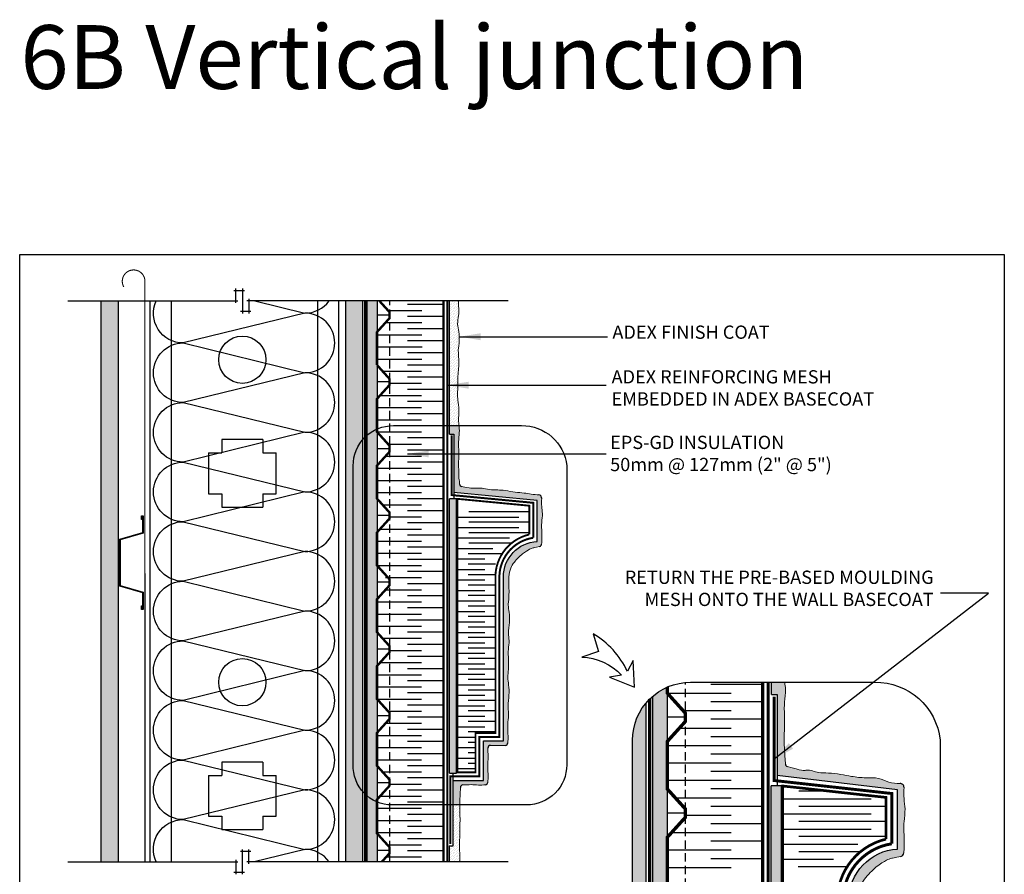
# Model space of a CAD drawing. Units: millimetres. Extents: x -15107 to 17487, y 665 to 33315.
# Drawn here: x 12496 to 13237, y 2283 to 2927 of the extents above; entities that cross this region are included whole.
import ezdxf

# ---------------------------------------------------------------- set-up
doc = ezdxf.new("R2010")
doc.units = ezdxf.units.MM
doc.header["$LTSCALE"] = 50
for name, pattern in [('ACAD_ISO03W100', [30, 12, -18]), ('ACAD_ISO10W100', [18, 12, -3, 0, -3]), ('ACAD_ISO12W100', [21, 12, -3, 0, -3, 0, -3]), ('HIDDEN', [9.525, 6.35, -3.175])]:
    doc.linetypes.add(name, pattern=pattern)
for name, color, linetype in [('Blanc .25', 7, 'Continuous'), ('Gris .08', 8, 'Continuous'), ('Rouge .15', 1, 'Continuous')]:
    doc.layers.add(name, color=color, linetype=linetype)
doc.styles.add('Stylus', font='stylu.ttf')
doc.dimstyles.new('LEADER 1_4', dxfattribs={"dimscale": 4, "dimtxt": 2, "dimasz": 4, "dimexe": 1.25, "dimexo": 0.625, "dimtad": 1, "dimtxsty": 'Stylus', "dimcen": 2.5, "dimclrd": 1, "dimclre": 1, "dimclrt": 7, "dimadec": 0, "dimazin": 0, "dimtfac": 1, "dimtmove": 0, "dimatfit": 3, "dimfxl": 0, "dimarcsym": 0})
pattern_1 = [(82.5, (5490.956, 129.9772), (-1.78690674, 1.67376745), [0, -1.9304, 0, -2.159, 0, -2.06375]), (52.5, (5490.956, 129.9772), (-0.9450546, 4.1236643), [0, -1.0414, 0, -1.7399, 0, -0.66675]), (12.5, (5489.8515, 128.8726), (2.7914991, 2.80166156), [0, -0.635, 0, -2.286, 0, -2.9845]), (2.5, (5489.8515, 128.8726), (1.9114055, 3.4877539), [0, -0.3175, 0, -1.4986, 0, -1.7145])]
pattern_2 = [(45, (949.3422, 0), (-0.4490128, 1.34703842), [0, -1.27])]
pattern_3 = [(82.5, (949.3422, 0), (-1.60821607, 1.5063907), [0, -1.73736, 0, -1.9431, 0, -1.857375]), (52.5, (949.3422, 0), (-0.8505492, 3.7112978), [0, -0.93726, 0, -1.56591, 0, -0.600075]), (12.5, (948.348, -0.9941), (2.51234922, 2.5214954), [0, -0.5715, 0, -2.0574, 0, -2.68605]), (2.5, (948.348, -0.994), (1.720265, 3.1389785), [0, -0.28575, 0, -1.34874, 0, -1.54305])]
pattern_4 = [(45, (949.3422, 0), (-0.39288621, 1.17865862), [0, -1.11125])]

# ---------------------------------------------------------------- blocks, each defined once
blk = doc.blocks.new('Dw_22')
at = {"layer": 'Rouge .15', "linetype": 'ByBlock'}
blk.add_lwpolyline([(1.5, 2.75), (1.5, 0), (0, 0), (0, 12.95), (21.16, 18), (21.16, 20.67), (21.16, 49.83), (21.16, 52.5), (0, 57.55), (0, 70.5), (1.5, 70.5), (1.5, 67.75), (1, 67.75), (1, 70), (0.5, 70), (0.5, 57.95), (21.66, 52.91), (21.66, 49.67), (21.66, 20.83), (21.66, 17.59), (0.5, 12.55), (0.5, 0.5), (1, 0.5), (1, 2.75)], close=True, dxfattribs=at)

msp = doc.modelspace()

# ---------------------------------------------------------------- hatches: boundary and pattern name
at = {"layer": 'Gris .08'}
h = msp.add_hatch(dxfattribs=at)
h.set_pattern_fill('AR-SAND', color=256, scale=0.2, style=0)
h.set_pattern_definition([(37.5, (949.342, 0), (-0.320006, 9.788265), [0, -7.7216, 0, -8.636, 0, -8.255]), (7.5, (949.342, 0), (8.990466, 14.336502), [0, -4.1656, 0, -6.9596, 0, -2.667]), (327.5, (943.094, 0), (15.8198474, 0.0287437), [0, -2.54, 0, -9.144, 0, -11.938]), (317.5, (943.094, 0), (15.271129, 4.458586), [0, -1.27, 0, -5.9944, 0, -6.858])])
h.paths.add_polyline_path([(12570.17, 2714.96), (12557.17, 2714.96), (12557.17, 2292.56), (12570.17, 2292.56)])
at = {"layer": 'Rouge .15'}
h = msp.add_hatch(dxfattribs=at)
h.set_pattern_fill('DOTS', color=256, scale=1.4, angle=315, style=0)
h.set_pattern_definition([(315, (5490.956, 129.9772), (2.3573172, 0.7857724), [0, -2.2225])])
h.paths.add_polyline_path([(12754.1, 2714.96), (12741.4, 2714.96), (12741.4, 2292.56), (12754.1, 2292.56)])
h = msp.add_hatch(dxfattribs=at)
h.set_pattern_fill('AR-SAND', color=256, scale=0.05, angle=45, style=0)
h.set_pattern_definition(pattern_1)
h.paths.add_polyline_path([(12764.85, 2714.96), (12757.47, 2714.96), (12757.47, 2482.35), (12764.85, 2482.35), (12764.85, 2499.56), (12764.85, 2510.41)])
h = msp.add_hatch(dxfattribs=at)
h.set_pattern_fill('DOTS', color=256, scale=0.8, angle=45, style=0)
h.set_pattern_definition(pattern_2)
edge = h.paths.add_edge_path()
edge.add_spline(control_points=[(12825.66, 2647.84), (12825.7, 2648.5), (12825.8, 2651.54), (12825.49, 2658.42), (12826.86, 2667.78), (12825.97, 2675.11), (12826.04, 2678.52), (12826.05, 2678.85)], knot_values=[88.35988, 88.35988, 88.35988, 88.35988, 90.33494, 97.500966, 109.192819, 118.478956, 119.476735, 119.476735, 119.476735, 119.476735], degree=3, periodic=0)
edge.add_spline(control_points=[(12826.05, 2678.85), (12826.23, 2680.1), (12826.9, 2684.42), (12826.77, 2690.71), (12825.03, 2697.75), (12826.48, 2703.63), (12826.32, 2709.47), (12826.18, 2713.15), (12826.22, 2714.96)], knot_values=[123.827693, 123.827693, 123.827693, 123.827693, 127.605003, 136.877593, 142.558286, 149.015204, 154.614382, 160.05815, 160.05815, 160.05815, 160.05815], degree=3, periodic=0)
edge.add_line((12826.22, 2714.96), (12819.49, 2714.96))
edge.add_line((12819.49, 2714.96), (12819.49, 2621.11))
edge.add_line((12819.49, 2621.11), (12826.46, 2621.11))
edge.add_spline(control_points=[(12826.46, 2621.11), (12826.4, 2621.63), (12826.04, 2624.89), (12826.58, 2630.74), (12826.23, 2637.99), (12825.16, 2643.56), (12825.42, 2646.62), (12825.66, 2647.84)], knot_values=[172.646376, 172.646376, 172.646376, 172.646376, 174.242941, 182.520581, 190.288454, 195.862376, 199.537726, 199.537726, 199.537726, 199.537726], degree=3, periodic=0)
h = msp.add_hatch(dxfattribs=at)
h.set_pattern_fill('DOTS', color=256, scale=0.8, angle=45, style=0)
h.set_pattern_definition(pattern_2)
edge = h.paths.add_edge_path()
edge.add_spline(control_points=[(12886.73, 2569.01), (12884.76, 2568.93), (12881.03, 2569.34), (12875.12, 2570.46), (12868.57, 2570.71), (12861.95, 2572.36), (12855.44, 2572.69), (12849.51, 2572.56), (12842.7, 2574.53), (12838.45, 2573.58), (12834.28, 2574.22), (12828.64, 2575.15)], knot_values=[124.855275, 124.855275, 124.855275, 124.855275, 130.765431, 136.121369, 142.788218, 150.39399, 155.993168, 162.450086, 168.130779, 177.403369, 180.153097, 180.153097, 180.153097, 180.153097], degree=3, periodic=0)
edge.add_arc((12828.96, 2577.12), 2, 181.41779, 261.09135, ccw=False)
edge.add_spline(control_points=[(12826.96, 2577.07), (12826.91, 2579.43), (12826.29, 2581.62), (12826.8, 2584.31), (12825.92, 2591.35), (12826.51, 2597.23), (12826.33, 2603.79), (12826.06, 2610.41), (12827.1, 2616.43), (12826.61, 2619.87), (12826.46, 2621.11)], knot_values=[125.265815, 125.265815, 125.265815, 125.265815, 127.605003, 136.877593, 142.558286, 149.015204, 154.614382, 162.220154, 168.887003, 172.646376, 172.646376, 172.646376, 172.646376], degree=3, periodic=0)
edge.add_line((12826.46, 2621.11), (12819.49, 2621.11))
edge.add_line((12819.49, 2621.11), (12819.49, 2614.66))
edge.add_line((12819.49, 2614.66), (12822.58, 2614.66))
edge.add_line((12822.58, 2614.66), (12822.58, 2570.77))
edge.add_line((12822.58, 2570.77), (12885.42, 2564.77))
edge.add_line((12885.42, 2564.77), (12885.42, 2533.89))
edge.add_arc((12886.88, 2506.99), 26.94, 93.09343, 180.01446)
edge.add_line((12859.94, 2506.99), (12859.97, 2383.57))
edge.add_line((12859.97, 2383.57), (12844.92, 2383.57))
edge.add_line((12844.92, 2383.57), (12844.92, 2353.91))
edge.add_line((12844.92, 2353.91), (12822.06, 2353.91))
edge.add_line((12822.06, 2353.91), (12822.06, 2335.44))
edge.add_line((12822.06, 2335.44), (12827.23, 2335.44))
edge.add_spline(control_points=[(12827.23, 2335.44), (12827.24, 2337.68), (12827.21, 2341.91), (12827.57, 2346.35), (12827.62, 2348.51)], knot_values=[175.704656, 175.704656, 175.704656, 175.704656, 182.520581, 189.023073, 189.023073, 189.023073, 189.023073], degree=3, periodic=0)
edge.add_arc((12829.62, 2348.46), 2, 92.21373, 178.52864, ccw=False)
edge.add_spline(control_points=[(12829.55, 2350.46), (12831.57, 2350.54), (12835.47, 2350.9), (12841.22, 2350.19), (12844.76, 2350.44), (12846.44, 2350.61)], knot_values=[131.149228, 131.149228, 131.149228, 131.149228, 137.236914, 142.917606, 148.645972, 148.645972, 148.645972, 148.645972], degree=3, periodic=0)
edge.add_arc((12846.23, 2352.6), 2, 275.83215, 354.16785)
edge.add_spline(control_points=[(12848.22, 2352.4), (12848.39, 2354.07), (12848.65, 2357.61), (12847.92, 2363.49), (12848.5, 2369.36), (12848.37, 2374.37), (12848.27, 2377.22), (12848.25, 2378.21)], knot_values=[131.149228, 131.149228, 131.149228, 131.149228, 136.877593, 142.558286, 149.015204, 154.614382, 157.565905, 157.565905, 157.565905, 157.565905], degree=3, periodic=0)
edge.add_arc((12850.24, 2378.25), 2, 87.79698, 182.17962, ccw=False)
edge.add_spline(control_points=[(12850.29, 2380.25), (12851.27, 2380.23), (12854.12, 2380.12), (12857.84, 2380.02), (12860.56, 2380.18), (12861.42, 2380.23)], knot_values=[146.418185, 146.418185, 146.418185, 146.418185, 149.369707, 154.968885, 157.565905, 157.565905, 157.565905, 157.565905], degree=3, periodic=0)
edge.add_arc((12861.31, 2382.23), 2, 273.21638, 356.78362)
edge.add_spline(control_points=[(12863.31, 2382.12), (12863.36, 2382.98), (12863.52, 2385.7), (12863.37, 2390.97), (12863.11, 2397.59), (12864.23, 2404.14), (12862.96, 2410.83), (12864.5, 2417.93), (12864.16, 2425.18), (12863.08, 2430.75), (12863.34, 2433.81), (12863.59, 2435.02)], knot_values=[146.418185, 146.418185, 146.418185, 146.418185, 149.015204, 154.614382, 162.220154, 168.887003, 174.242941, 182.520581, 190.288454, 195.862376, 199.537726, 199.537726, 199.537726, 199.537726], degree=3, periodic=0)
edge.add_spline(control_points=[(12863.59, 2435.02), (12863.64, 2436.48), (12863.9, 2439.8), (12863.74, 2445.68), (12863.47, 2452.3), (12864.6, 2458.84), (12863.33, 2465.53), (12864.87, 2472.63), (12864.52, 2479.88), (12863.45, 2485.45), (12863.71, 2488.51), (12863.95, 2489.73)], knot_values=[144.610619, 144.610619, 144.610619, 144.610619, 149.015204, 154.614382, 162.220154, 168.887003, 174.242941, 182.520581, 190.288454, 195.862376, 199.537726, 199.537726, 199.537726, 199.537726], degree=3, periodic=0)
edge.add_spline(control_points=[(12863.95, 2489.73), (12864.01, 2491.19), (12864.27, 2494.5), (12864.11, 2500.38), (12863.84, 2507), (12864.97, 2513.55), (12868.54, 2518.94), (12874.22, 2524.93), (12879.72, 2528.09), (12881.81, 2529.04), (12883.55, 2529.26), (12887.16, 2530.05)], knot_values=[144.610619, 144.610619, 144.610619, 144.610619, 149.015204, 154.614382, 162.220154, 168.887003, 174.242941, 182.520581, 190.288454, 195.862376, 199.127871, 199.127871, 199.127871, 199.127871], degree=3, periodic=0)
edge.add_arc((12886.73, 2532), 2, 282.27288, 356.92576)
edge.add_spline(control_points=[(12888.73, 2531.89), (12888.79, 2532.94), (12888.97, 2535.84), (12888.82, 2541.3), (12888.56, 2547.92), (12889.69, 2554.46), (12888.56, 2560.37), (12888.73, 2564.1), (12888.81, 2566.07)], knot_values=[145.87054, 145.87054, 145.87054, 145.87054, 149.015204, 154.614382, 162.220154, 168.887003, 174.242941, 180.153097, 180.153097, 180.153097, 180.153097], degree=3, periodic=0)
edge.add_arc((12885.98, 2566.27), 2.84, 0.23497, 74.68395)
h = msp.add_hatch(dxfattribs=at)
h.set_pattern_fill('AR-SAND', color=256, scale=0.05, angle=45, style=0)
h.set_pattern_definition([(82.5, (949.3422, 0), (-1.78690674, 1.67376745), [0, -1.9304, 0, -2.159, 0, -2.06375]), (52.5, (949.3422, 0), (-0.9450546, 4.1236643), [0, -1.0414, 0, -1.7399, 0, -0.66675]), (12.5, (948.2376, -1.1046), (2.79149913, 2.80166156), [0, -0.635, 0, -2.286, 0, -2.9845]), (2.5, (948.2376, -1.1046), (1.9114055, 3.4877539), [0, -0.3175, 0, -1.4986, 0, -1.7145])])
h.paths.add_polyline_path([(12824.75, 2565.91), (12819.29, 2565.91), (12819.29, 2359.22), (12824.75, 2359.22)])
h = msp.add_hatch(dxfattribs=at)
h.set_pattern_fill('AR-SAND', color=256, scale=0.05, angle=45, style=0)
h.set_pattern_definition(pattern_1)
h.paths.add_polyline_path([(12764.85, 2482.35), (12757.47, 2482.35), (12757.47, 2292.56), (12764.85, 2292.56)])
h = msp.add_hatch(dxfattribs=at)
h.set_pattern_fill('AR-SAND', color=256, scale=0.045, angle=45, style=0)
h.set_pattern_definition(pattern_3)
edge = h.paths.add_edge_path()
edge.add_arc((13000.74, 2384.25), 43.56, 114.04474, 130.65879)
edge.add_line((12972.36, 2417.29), (12972.36, 2227.99))
edge.add_line((12972.36, 2227.99), (12982.99, 2227.99))
edge.add_line((12982.99, 2227.99), (12982.99, 2424.03))
h = msp.add_hatch(dxfattribs=at)
h.set_pattern_fill('DOTS', color=256, scale=0.7, angle=45, style=0)
h.set_pattern_definition(pattern_4)
edge = h.paths.add_edge_path()
edge.add_spline(control_points=[(13158.49, 2351.55), (13155.66, 2351.43), (13150.29, 2352.02), (13141.78, 2356.32), (13132.35, 2355.51), (13122.82, 2356.65), (13113.44, 2358.55), (13104.91, 2359.6), (13095.09, 2359.39), (13091.15, 2362.41), (13084.72, 2361.04), (13073.63, 2364.34)], knot_values=[124.725111, 124.725111, 124.725111, 124.725111, 130.635267, 135.991205, 142.658054, 150.263826, 155.863004, 162.319923, 168.000615, 177.273205, 180.153097, 180.153097, 180.153097, 180.153097], degree=3, periodic=0)
edge.add_arc((13074.21, 2366.26), 2, 183.59604, 258.88075, ccw=False)
edge.add_spline(control_points=[(13072.21, 2366.11), (13071.77, 2372.31), (13071.56, 2377.64), (13071.73, 2374.06), (13070.94, 2384.96), (13071.78, 2393.42), (13071.52, 2402.87), (13071.14, 2412.4), (13072.63, 2421.07), (13071.93, 2426.02), (13071.71, 2427.81)], knot_values=[124.729751, 124.729751, 124.729751, 124.729751, 127.605003, 136.877593, 142.558286, 149.015204, 154.614382, 162.220154, 168.887003, 172.646376, 172.646376, 172.646376, 172.646376], degree=3, periodic=0)
edge.add_line((13071.71, 2427.81), (13061.68, 2427.81))
edge.add_line((13061.68, 2427.81), (13061.68, 2418.53))
edge.add_line((13061.68, 2418.53), (13066.12, 2418.53))
edge.add_line((13066.12, 2418.53), (13066.12, 2357.52))
edge.add_line((13066.12, 2357.52), (13156.62, 2346.68))
edge.add_line((13156.62, 2346.68), (13156.62, 2302.22))
edge.add_line((13156.62, 2302.22), (13160.91, 2297.92))
edge.add_arc((13158.5, 2299.5), 2.88, 326.82892, 356.92576)
edge.add_spline(control_points=[(13161.38, 2299.34), (13161.46, 2300.84), (13161.73, 2305.02), (13161.51, 2312.88), (13161.13, 2322.41), (13162.75, 2331.84), (13161.14, 2340.35), (13161.37, 2345.72), (13161.49, 2348.55)], knot_values=[145.87054, 145.87054, 145.87054, 145.87054, 149.015204, 154.614382, 162.220154, 168.887003, 174.242941, 180.153097, 180.153097, 180.153097, 180.153097], degree=3, periodic=0)
edge.add_arc((13158.61, 2348.67), 2.88, 358.61205, 447.3152)
h = msp.add_hatch(dxfattribs=at)
h.set_pattern_fill('DOTS', color=256, scale=1.4, angle=315, style=0)
h.set_pattern_definition([(315, (949.3422, 0), (2.35731723, 0.7857724), [0, -2.2225])])
edge = h.paths.add_edge_path()
edge.add_arc((13000.74, 2384.25), 43.56, 139.73182, 180)
edge.add_line((12957.18, 2384.25), (12957.18, 2060))
edge.add_arc((12999.26, 2058.54), 42.1, 178.01346, 221.04306)
edge.add_line((12967.5, 2030.9), (12967.5, 2412.4))
h = msp.add_hatch(dxfattribs=at)
h.set_pattern_fill('AR-SAND', color=256, scale=0.045, angle=45, style=0)
h.set_pattern_definition(pattern_3)
h.paths.add_polyline_path([(13069.24, 2349.68), (13061.38, 2349.68), (13061.38, 2050.69), (13069.24, 2050.69)])
h = msp.add_hatch(dxfattribs=at)
h.set_pattern_fill('DOTS', color=256, scale=0.8, angle=45, style=0)
h.set_pattern_definition(pattern_2)
edge = h.paths.add_edge_path()
edge.add_spline(control_points=[(12827.25, 2292.56), (12827.28, 2293.48), (12827.33, 2296.22), (12826.93, 2301.88), (12826.81, 2308.64), (12827.46, 2315.89), (12827.09, 2321.47), (12827.51, 2324.52), (12827.31, 2325.74)], knot_values=[166.16195, 166.16195, 166.16195, 166.16195, 168.887003, 174.242941, 182.520581, 190.288454, 195.862376, 199.537726, 199.537726, 199.537726, 199.537726], degree=3, periodic=0)
edge.add_spline(control_points=[(12827.31, 2325.74), (12827.05, 2326.66), (12827.09, 2329.4), (12827.21, 2332.7), (12827.23, 2334.96), (12827.23, 2335.44)], knot_values=[166.16195, 166.16195, 166.16195, 166.16195, 168.887003, 174.242941, 175.704656, 175.704656, 175.704656, 175.704656], degree=3, periodic=0)
edge.add_line((12827.23, 2335.44), (12822.06, 2335.44))
edge.add_line((12822.06, 2335.44), (12822.06, 2304.68))
edge.add_line((12822.06, 2304.68), (12819.17, 2304.68))
edge.add_line((12819.17, 2304.68), (12819.17, 2292.56))
edge.add_line((12819.17, 2292.56), (12827.25, 2292.56))
h = msp.add_hatch(dxfattribs=at)
h.set_pattern_fill('DOTS', color=256, scale=0.7, angle=45, style=0)
h.set_pattern_definition(pattern_4)
edge = h.paths.add_edge_path()
edge.add_spline(control_points=[(13125.17, 2159.85), (13125.25, 2161.95), (13125.62, 2166.72), (13125.39, 2175.19), (13125.01, 2184.72), (13126.63, 2194.15), (13124.8, 2203.78), (13127.02, 2214), (13126.52, 2224.44), (13124.97, 2232.46), (13125.35, 2236.87), (13125.7, 2238.62)], knot_values=[144.610619, 144.610619, 144.610619, 144.610619, 149.015204, 154.614382, 162.220154, 168.887003, 174.242941, 182.520581, 190.288454, 195.862376, 199.537726, 199.537726, 199.537726, 199.537726], degree=3, periodic=0)
edge.add_spline(control_points=[(13125.7, 2238.62), (13125.78, 2240.72), (13126.15, 2245.5), (13125.92, 2253.96), (13125.53, 2263.5), (13127.16, 2272.92), (13132.3, 2280.69), (13140.49, 2289.31), (13148.41, 2293.86), (13151.41, 2295.23), (13153.92, 2295.55), (13159.11, 2296.68)], knot_values=[144.610619, 144.610619, 144.610619, 144.610619, 149.015204, 154.614382, 162.220154, 168.887003, 174.242941, 182.520581, 190.288454, 195.862376, 199.127871, 199.127871, 199.127871, 199.127871], degree=3, periodic=0)
edge.add_arc((13158.5, 2299.5), 2.88, 282.27288, 326.82892)
edge.add_line((13160.91, 2297.92), (13156.62, 2302.22))
edge.add_arc((13158.71, 2263.48), 38.79, 93.09343, 180.01446)
edge.add_line((13119.92, 2263.47), (13119.96, 2085.75))
edge.add_line((13119.96, 2085.75), (13098.3, 2085.75))
edge.add_line((13098.3, 2085.75), (13098.3, 2043.04))
edge.add_line((13098.3, 2043.04), (13065.38, 2043.04))
edge.add_line((13065.38, 2043.04), (13065.38, 2016.44))
edge.add_line((13065.38, 2016.44), (13072.82, 2016.44))
edge.add_spline(control_points=[(13072.82, 2016.44), (13072.83, 2019.67), (13072.78, 2025.76), (13073.3, 2032.16), (13073.38, 2035.27)], knot_values=[175.704656, 175.704656, 175.704656, 175.704656, 182.520581, 189.023073, 189.023073, 189.023073, 189.023073], degree=3, periodic=0)
edge.add_arc((13076.26, 2035.2), 2.88, 92.21373, 178.52864, ccw=False)
edge.add_spline(control_points=[(13076.15, 2038.07), (13079.07, 2038.19), (13084.68, 2038.71), (13092.96, 2037.68), (13098.06, 2038.05), (13100.47, 2038.29)], knot_values=[131.149228, 131.149228, 131.149228, 131.149228, 137.236914, 142.917606, 148.645972, 148.645972, 148.645972, 148.645972], degree=3, periodic=0)
edge.add_arc((13100.18, 2041.16), 2.88, 275.83215, 354.16785)
edge.add_spline(control_points=[(13103.05, 2040.87), (13103.29, 2043.28), (13103.66, 2048.37), (13102.61, 2056.83), (13103.45, 2065.29), (13103.25, 2072.51), (13103.11, 2076.61), (13103.08, 2078.03)], knot_values=[131.149228, 131.149228, 131.149228, 131.149228, 136.877593, 142.558286, 149.015204, 154.614382, 157.565905, 157.565905, 157.565905, 157.565905], degree=3, periodic=0)
edge.add_arc((13105.96, 2078.09), 2.88, 87.79698, 182.17962, ccw=False)
edge.add_spline(control_points=[(13106.02, 2080.97), (13107.43, 2080.94), (13111.54, 2080.79), (13116.9, 2080.65), (13120.82, 2080.88), (13122.06, 2080.95)], knot_values=[146.418185, 146.418185, 146.418185, 146.418185, 149.369707, 154.968885, 157.565905, 157.565905, 157.565905, 157.565905], degree=3, periodic=0)
edge.add_arc((13121.89, 2083.82), 2.88, 273.21638, 356.78362)
edge.add_spline(control_points=[(13124.77, 2083.66), (13124.84, 2084.9), (13125.07, 2088.82), (13124.86, 2096.41), (13124.48, 2105.95), (13126.1, 2115.38), (13124.27, 2125.01), (13126.49, 2135.23), (13125.99, 2145.67), (13124.45, 2153.69), (13124.82, 2158.1), (13125.17, 2159.85)], knot_values=[146.418185, 146.418185, 146.418185, 146.418185, 149.015204, 154.614382, 162.220154, 168.887003, 174.242941, 182.520581, 190.288454, 195.862376, 199.537726, 199.537726, 199.537726, 199.537726], degree=3, periodic=0)

# ---------------------------------------------------------------- linework, layer by layer
at = {"layer": 'Blanc .25', "linetype": 'ACAD_ISO10W100', "ltscale": 0.02, "const_width": 0.8}
msp.add_lwpolyline([(12590.19, 2729.77, 1.30214), (12574.26, 2725.51)], format="xyb", dxfattribs=at)
msp.add_lwpolyline([(12590.21, 2292.56), (12590.19, 2729.77)], dxfattribs=at)
at = {"layer": 'Blanc .25', "linetype": 'ACAD_ISO03W100', "ltscale": 0.004}
for points, const_width in [([(12755.87, 2292.56), (12755.87, 2714.96)], 1.8), ([(12970.06, 2203.96), (12970.06, 2415.17)], 2.5)]:
    msp.add_lwpolyline(points, dxfattribs=dict(at, const_width=const_width))
at = {"layer": 'Blanc .25'}
for points, const_width in [([(12766.64, 2714.96), (12774.31, 2706.49), (12774.31, 2702.02), (12764.84, 2691.55), (12764.84, 2666.66)], 1.8), ([(12814.84, 2292.56), (12814.84, 2714.96)], 1.8), ([(12764.84, 2666.66), (12764.84, 2666.66), (12774.31, 2656.19), (12774.31, 2651.73), (12764.84, 2641.25), (12764.84, 2616.36), (12774.31, 2605.89), (12774.31, 2601.43), (12764.84, 2590.96), (12764.84, 2566.07), (12774.31, 2555.59), (12774.31, 2551.13), (12764.84, 2540.66), (12764.84, 2515.77), (12774.31, 2505.3), (12774.31, 2500.83), (12764.84, 2490.36), (12764.84, 2465.47), (12774.31, 2455), (12774.31, 2450.54), (12764.84, 2440.06), (12764.84, 2415.17), (12774.31, 2404.7), (12774.31, 2400.24), (12764.84, 2389.77), (12764.84, 2364.88), (12774.31, 2354.4), (12774.31, 2349.94), (12764.84, 2339.47), (12764.84, 2313.99), (12774.31, 2303.52), (12774.31, 2299.05), (12768.43, 2292.56)], 1.8), ([(12983.29, 2424.16), (12983.29, 2419.64), (12996.87, 2404.61), (12996.87, 2398.21), (12983.29, 2383.19), (12983.29, 2347.47), (12996.87, 2332.45), (12996.87, 2326.04), (12983.29, 2311.02), (12983.29, 2275.31)], 2.58), ([(13055.03, 2016.44), (13055.03, 2427.81)], 2.58)]:
    msp.add_lwpolyline(points, dxfattribs=dict(at, const_width=const_width))
at = {"layer": 'Blanc .25', "linetype": 'ACAD_ISO12W100', "ltscale": 0.01, "const_width": 1.5}
msp.add_lwpolyline([(12817.75, 2292.56), (12817.75, 2714.96)], dxfattribs=at)
msp.add_lwpolyline([(12820.06, 2305.91), (12820.06, 2356.91), (12841.92, 2356.91), (12841.92, 2386.57), (12856.97, 2386.57), (12856.94, 2506.99, -0.371198), (12882.42, 2536.6), (12882.43, 2562.94), (12820.93, 2568.77), (12820.93, 2613.63)], format="xyb", dxfattribs=at)
at = {"layer": 'Blanc .25'}
for points, const_width in [([(12838.92, 2359.91), (12825.42, 2359.91), (12825.42, 2565.91), (12879.42, 2560.75), (12879.42, 2539.08, 0.360695), (12853.97, 2505.59), (12853.97, 2389.57), (12838.92, 2389.57)], 1.4), ([(13089.66, 2051.68), (13070.22, 2051.68), (13070.22, 2349.68), (13147.98, 2341.07), (13147.98, 2309.68, 0.360695), (13111.32, 2261.46), (13111.32, 2094.39), (13089.66, 2094.39)], 2.02)]:
    msp.add_lwpolyline(points, format="xyb", close=True, dxfattribs=dict(at, const_width=const_width))
at = {"layer": 'Blanc .25', "linetype": 'ACAD_ISO12W100', "ltscale": 0.015, "const_width": 2.2}
msp.add_lwpolyline([(13059.17, 2204.38), (13059.17, 2427.81)], dxfattribs=at)
msp.add_lwpolyline([(13062.5, 2016.44), (13062.5, 2047.42), (13093.92, 2047.42), (13093.92, 2090.13), (13115.58, 2090.13), (13115.54, 2263.47, -0.370857), (13152.24, 2306.17), (13152.24, 2344.02), (13063.74, 2353.8), (13063.74, 2417.05)], format="xyb", dxfattribs=at)
at = {"layer": 'Blanc .25', "linetype": 'Continuous'}
for centre, radius, start, end in [((12828.96, 2577.12), 2, 181.41779, 260.68686), ((12885.98, 2566.27), 2.84, 355.85746, 74.68395), ((12886.73, 2532), 2, 282.27288, 356.92576), ((12850.24, 2378.25), 2, 88.83225, 181.16775), ((12861.31, 2382.23), 2, 273.21638, 356.78362), ((13074.21, 2366.26), 2, 184.09784, 253.39939), ((12829.62, 2348.46), 2, 92.21373, 178.52864), ((12846.23, 2352.6), 2, 275.83215, 354.16785), ((13158.61, 2348.67), 2.88, 357.63418, 92.36582), ((13158.5, 2299.5), 2.88, 282.27288, 356.92576)]:
    msp.add_arc(centre, radius, start, end, dxfattribs=at)
at = {"layer": 'Blanc .25', "linetype": 'Continuous', "lineweight": 5}
for points, knots in [([(12826.05, 2678.85), (12826.23, 2680.1), (12826.9, 2684.42), (12826.77, 2690.71), (12825.03, 2697.75), (12826.48, 2703.63), (12826.32, 2709.47), (12826.18, 2713.15), (12826.22, 2714.96)], [123.827693, 123.827693, 123.827693, 123.827693, 127.605003, 136.877593, 142.558286, 149.015204, 154.614382, 160.05815, 160.05815, 160.05815, 160.05815]), ([(12825.66, 2647.84), (12825.7, 2648.5), (12825.8, 2651.54), (12825.49, 2658.42), (12826.86, 2667.78), (12825.97, 2675.11), (12826.04, 2678.52), (12826.05, 2678.85)], [88.35988, 88.35988, 88.35988, 88.35988, 90.33494, 97.500966, 109.192819, 118.478956, 119.476735, 119.476735, 119.476735, 119.476735]), ([(12826.96, 2577.07), (12826.91, 2579.43), (12826.29, 2581.62), (12826.8, 2584.31), (12825.92, 2591.35), (12826.51, 2597.23), (12826.33, 2603.79), (12826.06, 2610.41), (12827.19, 2616.96), (12825.92, 2623.65), (12826.58, 2630.74), (12826.23, 2637.99), (12825.16, 2643.56), (12825.42, 2646.62), (12825.66, 2647.84)], [125.265815, 125.265815, 125.265815, 125.265815, 127.605003, 136.877593, 142.558286, 149.015204, 154.614382, 162.220154, 168.887003, 174.242941, 182.520581, 190.288454, 195.862376, 199.537726, 199.537726, 199.537726, 199.537726]), ([(12828.64, 2575.15), (12834.28, 2574.22), (12838.45, 2573.58), (12842.7, 2574.53), (12849.51, 2572.56), (12855.44, 2572.69), (12861.95, 2572.36), (12868.57, 2570.71), (12875.12, 2570.46), (12881.03, 2569.34), (12884.76, 2568.93), (12886.73, 2569.01)], [124.855275, 124.855275, 124.855275, 124.855275, 127.605003, 136.877593, 142.558286, 149.015204, 154.614382, 162.220154, 168.887003, 174.242941, 180.153097, 180.153097, 180.153097, 180.153097]), ([(12888.73, 2531.89), (12888.79, 2532.94), (12888.97, 2535.84), (12888.82, 2541.3), (12888.56, 2547.92), (12889.69, 2554.46), (12888.56, 2560.37), (12888.73, 2564.1), (12888.81, 2566.07)], [145.87054, 145.87054, 145.87054, 145.87054, 149.015204, 154.614382, 162.220154, 168.887003, 174.242941, 180.153097, 180.153097, 180.153097, 180.153097]), ([(12863.95, 2489.73), (12864.01, 2491.19), (12864.27, 2494.5), (12864.11, 2500.38), (12863.84, 2507), (12864.97, 2513.55), (12868.54, 2518.94), (12874.22, 2524.93), (12879.72, 2528.09), (12881.81, 2529.04), (12883.55, 2529.26), (12887.16, 2530.05)], [144.610619, 144.610619, 144.610619, 144.610619, 149.015204, 154.614382, 162.220154, 168.887003, 174.242941, 182.520581, 190.288454, 195.862376, 199.127871, 199.127871, 199.127871, 199.127871]), ([(12863.59, 2435.02), (12863.64, 2436.48), (12863.9, 2439.8), (12863.74, 2445.68), (12863.47, 2452.3), (12864.6, 2458.84), (12863.33, 2465.53), (12864.87, 2472.63), (12864.52, 2479.88), (12863.45, 2485.45), (12863.71, 2488.51), (12863.95, 2489.73)], [144.610619, 144.610619, 144.610619, 144.610619, 149.015204, 154.614382, 162.220154, 168.887003, 174.242941, 182.520581, 190.288454, 195.862376, 199.537726, 199.537726, 199.537726, 199.537726]), ([(12863.31, 2382.12), (12863.36, 2382.98), (12863.52, 2385.7), (12863.37, 2390.97), (12863.11, 2397.59), (12864.23, 2404.14), (12862.96, 2410.83), (12864.5, 2417.93), (12864.16, 2425.18), (12863.08, 2430.75), (12863.34, 2433.81), (12863.59, 2435.02)], [146.418185, 146.418185, 146.418185, 146.418185, 149.015204, 154.614382, 162.220154, 168.887003, 174.242941, 182.520581, 190.288454, 195.862376, 199.537726, 199.537726, 199.537726, 199.537726]), ([(13072.21, 2366.11), (13071.77, 2372.31), (13071.56, 2377.64), (13071.73, 2374.06), (13070.94, 2384.96), (13071.78, 2393.42), (13071.52, 2402.87), (13071.14, 2412.4), (13072.63, 2421.07), (13071.93, 2426.02), (13071.71, 2427.81)], [124.729751, 124.729751, 124.729751, 124.729751, 127.605003, 136.877593, 142.558286, 149.015204, 154.614382, 162.220154, 168.887003, 172.646376, 172.646376, 172.646376, 172.646376]), ([(12861.42, 2380.23), (12860.56, 2380.18), (12857.84, 2380.02), (12854.12, 2380.12), (12851.27, 2380.23), (12850.29, 2380.25)], [146.418185, 146.418185, 146.418185, 146.418185, 149.015204, 154.614382, 157.565905, 157.565905, 157.565905, 157.565905]), ([(12848.22, 2352.4), (12848.39, 2354.07), (12848.65, 2357.61), (12847.92, 2363.49), (12848.5, 2369.36), (12848.37, 2374.37), (12848.27, 2377.22), (12848.25, 2378.21)], [131.149228, 131.149228, 131.149228, 131.149228, 136.877593, 142.558286, 149.015204, 154.614382, 157.565905, 157.565905, 157.565905, 157.565905]), ([(13073.63, 2364.34), (13084.72, 2361.04), (13091.15, 2362.41), (13095.09, 2359.39), (13104.91, 2359.6), (13113.44, 2358.55), (13122.82, 2356.65), (13132.35, 2355.51), (13141.78, 2356.32), (13150.29, 2352.02), (13155.66, 2351.43), (13158.49, 2351.55)], [124.725111, 124.725111, 124.725111, 124.725111, 127.605003, 136.877593, 142.558286, 149.015204, 154.614382, 162.220154, 168.887003, 174.242941, 180.153097, 180.153097, 180.153097, 180.153097]), ([(12846.44, 2350.61), (12844.76, 2350.44), (12841.22, 2350.19), (12835.47, 2350.9), (12831.57, 2350.54), (12829.55, 2350.46)], [131.149228, 131.149228, 131.149228, 131.149228, 136.877593, 142.558286, 148.645972, 148.645972, 148.645972, 148.645972]), ([(12827.31, 2325.74), (12827.05, 2326.66), (12827.09, 2329.4), (12827.29, 2335.06), (12827.17, 2341.42), (12827.57, 2346.35), (12827.62, 2348.51)], [166.16195, 166.16195, 166.16195, 166.16195, 168.887003, 174.242941, 182.520581, 189.023073, 189.023073, 189.023073, 189.023073]), ([(13161.38, 2299.34), (13161.46, 2300.84), (13161.73, 2305.02), (13161.51, 2312.88), (13161.13, 2322.41), (13162.75, 2331.84), (13161.14, 2340.35), (13161.37, 2345.72), (13161.49, 2348.55)], [145.87054, 145.87054, 145.87054, 145.87054, 149.015204, 154.614382, 162.220154, 168.887003, 174.242941, 180.153097, 180.153097, 180.153097, 180.153097]), ([(12827.25, 2292.56), (12827.28, 2293.48), (12827.33, 2296.22), (12826.93, 2301.88), (12826.81, 2308.64), (12827.46, 2315.89), (12827.09, 2321.47), (12827.51, 2324.52), (12827.31, 2325.74)], [166.16195, 166.16195, 166.16195, 166.16195, 168.887003, 174.242941, 182.520581, 190.288454, 195.862376, 199.537726, 199.537726, 199.537726, 199.537726]), ([(13125.7, 2238.62), (13125.78, 2240.72), (13126.15, 2245.5), (13125.92, 2253.96), (13125.53, 2263.5), (13127.16, 2272.92), (13132.3, 2280.69), (13140.49, 2289.31), (13148.41, 2293.86), (13151.41, 2295.23), (13153.92, 2295.55), (13159.11, 2296.68)], [144.610619, 144.610619, 144.610619, 144.610619, 149.015204, 154.614382, 162.220154, 168.887003, 174.242941, 182.520581, 190.288454, 195.862376, 199.127871, 199.127871, 199.127871, 199.127871])]:
    msp.add_open_spline(points, degree=3, knots=knots, dxfattribs=at)
at = {"layer": 'Defpoints'}
msp.add_lwpolyline([(12495.91, 2749.94), (13236.95, 2749.94), (13236.95, 1997.91), (12495.91, 1997.91)], close=True, dxfattribs=at)
at = {"layer": 'Gris .08'}
for p, q in [((12657.06, 2722.83), (12665, 2722.83)), ((12658.56, 2713.46), (12658.56, 2724.33)), ((12663.5, 2724.33), (12663.5, 2705.59)), ((12532.17, 2714.96), (12660.06, 2714.96)), ((12594.17, 2292.56), (12594.17, 2714.96)), ((12610.06, 2292.56), (12610.06, 2714.96)), ((12863.45, 2714.96), (12666.94, 2714.96)), ((12668.44, 2716.46), (12668.44, 2705.59)), ((12720.4, 2292.56), (12720.4, 2714.96)), ((12736.08, 2292.56), (12736.08, 2714.96)), ((12757.47, 2292.56), (12757.47, 2714.96)), ((12814.84, 2712.34), (12787.73, 2712.34)), ((12669.94, 2707.09), (12662, 2707.09)), ((12773.14, 2707.77), (12798.56, 2707.77)), ((12771.23, 2698.63), (12798.56, 2698.63)), ((12814.84, 2703.2), (12787.73, 2703.2)), ((12814.84, 2694.05), (12787.73, 2694.05)), ((12764.98, 2689.48), (12798.56, 2689.48)), ((12814.84, 2684.91), (12787.73, 2684.91)), ((12765.12, 2680.34), (12798.7, 2680.34)), ((12814.98, 2675.77), (12787.87, 2675.77)), ((12764.98, 2671.19), (12798.56, 2671.19)), ((12769.01, 2662.05), (12798.42, 2662.05)), ((12814.84, 2666.62), (12787.73, 2666.62)), ((12814.84, 2657.48), (12787.73, 2657.48)), ((12774.31, 2652.91), (12798.42, 2652.91)), ((12814.84, 2648.33), (12787.73, 2648.33)), ((12767.11, 2643.76), (12798.42, 2643.76)), ((12814.84, 2639.19), (12787.73, 2639.19)), ((12764.84, 2634.62), (12798.42, 2634.62)), ((12764.84, 2625.47), (12798.42, 2625.47)), ((12814.84, 2630.05), (12787.73, 2630.05)), ((12764.87, 2616.33), (12798.42, 2616.33)), ((12814.84, 2620.9), (12787.73, 2620.9)), ((12648.1, 2610.53), (12648.1, 2600.53)), ((12678.9, 2610.53), (12678.9, 2600.53)), ((12814.84, 2611.76), (12787.73, 2611.76)), ((12773.13, 2607.19), (12798.42, 2607.19)), ((12814.84, 2602.61), (12787.73, 2602.61)), ((12638.1, 2600.53), (12648.1, 2600.53)), ((12678.9, 2600.53), (12688.9, 2600.53)), ((12771.26, 2598.04), (12798.42, 2598.04)), ((12764.84, 2588.9), (12798.42, 2588.9)), ((12814.84, 2593.47), (12787.73, 2593.47)), ((12764.84, 2579.75), (12798.42, 2579.75)), ((12814.84, 2584.33), (12787.73, 2584.33)), ((12814.84, 2575.18), (12787.73, 2575.18)), ((12638.1, 2569.73), (12648.1, 2569.73)), ((12648.1, 2569.73), (12648.1, 2559.73)), ((12678.9, 2569.73), (12678.9, 2559.73)), ((12678.9, 2569.73), (12688.9, 2569.73)), ((12764.84, 2570.61), (12798.42, 2570.61)), ((12814.84, 2566.04), (12787.73, 2566.04)), ((12819.29, 2359.22), (12819.29, 2565.91)), ((12824.75, 2565.91), (12819.29, 2565.91)), ((12769, 2561.47), (12798.42, 2561.47)), ((12814.84, 2556.89), (12787.73, 2556.89)), ((12774.31, 2552.32), (12798.42, 2552.32)), ((12825.42, 2552.23), (12871.63, 2552.23)), ((12879.42, 2556.18), (12833.89, 2556.18)), ((12767.12, 2543.18), (12798.42, 2543.18)), ((12814.84, 2547.75), (12787.73, 2547.75)), ((12825.42, 2544.34), (12871.63, 2544.34)), ((12879.42, 2548.28), (12833.89, 2548.28)), ((12814.84, 2538.61), (12787.73, 2538.61)), ((12825.42, 2536.44), (12864.63, 2536.44)), ((12879.42, 2540.39), (12833.89, 2540.39)), ((12764.84, 2534.03), (12798.42, 2534.03)), ((12814.84, 2529.46), (12787.73, 2529.46)), ((12825.42, 2528.55), (12851.97, 2528.55)), ((12866.03, 2532.49), (12833.89, 2532.49)), ((12764.84, 2524.89), (12798.42, 2524.89)), ((12814.84, 2520.32), (12787.73, 2520.32)), ((12825.42, 2520.65), (12846.03, 2520.65)), ((12859.04, 2524.6), (12833.53, 2524.6)), ((12764.84, 2515.75), (12798.42, 2515.75)), ((12825.42, 2512.76), (12846.03, 2512.76)), ((12853.97, 2516.7), (12833.53, 2516.7)), ((12771.26, 2506.6), (12798.42, 2506.6)), ((12814.84, 2511.17), (12787.73, 2511.17)), ((12825.42, 2504.86), (12846.03, 2504.86)), ((12853.97, 2508.81), (12833.53, 2508.81)), ((12771.25, 2497.46), (12798.42, 2497.46)), ((12814.84, 2502.03), (12787.73, 2502.03)), ((12853.97, 2500.91), (12833.53, 2500.91)), ((12814.84, 2492.89), (12787.73, 2492.89)), ((12825.42, 2496.97), (12846.03, 2496.97)), ((12853.97, 2493.02), (12833.53, 2493.02)), ((12764.84, 2488.31), (12798.42, 2488.31)), ((12814.84, 2483.74), (12787.73, 2483.74)), ((12825.42, 2489.07), (12846.03, 2489.07)), ((12853.97, 2485.12), (12833.53, 2485.12)), ((12764.84, 2479.17), (12798.42, 2479.17)), ((12825.42, 2481.18), (12846.03, 2481.18)), ((12853.97, 2477.23), (12833.53, 2477.23)), ((12764.84, 2470.03), (12798.42, 2470.03)), ((12814.84, 2474.6), (12787.73, 2474.6)), ((12825.42, 2473.28), (12846.03, 2473.28)), ((12853.97, 2469.34), (12833.53, 2469.34)), ((12768.99, 2460.88), (12798.42, 2460.88)), ((12814.84, 2465.45), (12787.73, 2465.45)), ((12825.42, 2465.39), (12846.03, 2465.39)), ((12853.97, 2461.44), (12833.53, 2461.44)), ((12814.84, 2456.31), (12787.73, 2456.31)), ((12825.42, 2457.49), (12846.03, 2457.49)), ((12853.97, 2453.55), (12833.53, 2453.55)), ((12774.31, 2451.74), (12798.42, 2451.74)), ((12814.84, 2447.17), (12787.73, 2447.17)), ((12825.42, 2449.6), (12846.03, 2449.6)), ((12853.97, 2445.65), (12833.53, 2445.65)), ((12767.13, 2442.59), (12798.42, 2442.59)), ((12814.84, 2438.02), (12787.73, 2438.02)), ((12825.42, 2441.7), (12846.03, 2441.7)), ((12764.84, 2433.45), (12798.42, 2433.45)), ((12825.42, 2433.81), (12846.03, 2433.81)), ((12853.97, 2437.76), (12833.53, 2437.76)), ((12764.84, 2424.31), (12798.42, 2424.31)), ((12814.84, 2428.88), (12787.73, 2428.88)), ((12825.42, 2425.91), (12846.03, 2425.91)), ((12853.97, 2429.86), (12833.53, 2429.86)), ((13055.03, 2426.15), (13016.13, 2426.15)), ((12814.84, 2419.73), (12787.73, 2419.73)), ((12825.42, 2418.02), (12846.03, 2418.02)), ((12853.97, 2421.97), (12833.53, 2421.97)), ((12972.36, 2026.16), (12972.36, 2417.29)), ((12983.33, 2419.59), (13031.47, 2419.59)), ((12764.85, 2415.16), (12798.42, 2415.16)), ((12814.84, 2410.59), (12787.73, 2410.59)), ((12825.42, 2410.12), (12846.03, 2410.12)), ((12853.97, 2414.07), (12833.53, 2414.07)), ((13055.03, 2413.03), (13016.13, 2413.03)), ((12773.12, 2406.02), (12798.42, 2406.02)), ((12814.84, 2401.45), (12787.73, 2401.45)), ((12825.42, 2402.23), (12846.03, 2402.23)), ((12853.97, 2406.18), (12833.53, 2406.18)), ((12995.19, 2406.47), (13031.47, 2406.47)), ((12771.26, 2396.87), (12798.42, 2396.87)), ((12825.42, 2394.34), (12846.03, 2394.34)), ((12853.97, 2398.28), (12833.53, 2398.28)), ((13055.03, 2399.91), (13016.13, 2399.91)), ((12764.84, 2387.73), (12798.42, 2387.73)), ((12814.84, 2392.3), (12787.73, 2392.3)), ((12825.42, 2386.44), (12838.92, 2386.44)), ((12853.97, 2390.39), (12833.53, 2390.39)), ((12992.51, 2393.35), (13031.47, 2393.35)), ((13055.03, 2386.79), (13016.13, 2386.79)), ((12814.84, 2383.16), (12787.73, 2383.16)), ((12838.92, 2382.49), (12833.53, 2382.49)), ((12983.29, 2380.23), (13031.47, 2380.23)), ((12764.84, 2378.59), (12798.42, 2378.59)), ((12814.84, 2374.01), (12787.73, 2374.01)), ((12825.42, 2378.55), (12838.92, 2378.55)), ((12838.92, 2374.6), (12833.53, 2374.6)), ((13055.03, 2373.67), (13016.13, 2373.67)), ((12648.1, 2367.67), (12648.1, 2357.67)), ((12678.9, 2367.67), (12678.9, 2357.67)), ((12764.84, 2369.44), (12798.42, 2369.44)), ((12814.84, 2364.87), (12787.73, 2364.87)), ((12825.42, 2370.65), (12838.92, 2370.65)), ((12838.92, 2366.7), (12833.53, 2366.7)), ((12983.29, 2367.11), (13031.47, 2367.11)), ((12638.1, 2357.67), (12648.1, 2357.67)), ((12678.9, 2357.67), (12688.9, 2357.67)), ((12768.5, 2360.3), (12798.42, 2360.3)), ((12819.29, 2359.22), (12824.75, 2359.22)), ((12825.42, 2362.76), (12838.92, 2362.76)), ((13055.03, 2360.55), (13016.13, 2360.55)), ((12774.31, 2351.15), (12798.42, 2351.15)), ((12814.84, 2355.73), (12787.73, 2355.73)), ((12983.29, 2353.99), (13031.47, 2353.99)), ((13061.38, 2050.69), (13061.38, 2349.68)), ((13069.24, 2349.68), (13061.38, 2349.68)), ((12767.61, 2342.01), (12798.42, 2342.01)), ((12814.84, 2346.58), (12787.73, 2346.58)), ((13055.03, 2347.43), (13016.13, 2347.43)), ((13101.37, 2345.68), (13082.41, 2345.68)), ((12814.84, 2337.44), (12787.73, 2337.44)), ((12989.25, 2340.87), (13031.47, 2340.87)), ((13055.03, 2334.31), (13016.13, 2334.31)), ((13070.22, 2339.99), (13136.75, 2339.99)), ((13147.98, 2334.31), (13082.41, 2334.31)), ((12638.1, 2326.87), (12648.1, 2326.87)), ((12648.1, 2326.87), (12648.1, 2316.87)), ((12678.9, 2326.87), (12678.9, 2316.87)), ((12678.9, 2326.87), (12688.9, 2326.87)), ((12764.84, 2332.87), (12798.42, 2332.87)), ((12814.84, 2328.29), (12787.73, 2328.29)), ((12996.87, 2327.75), (13031.47, 2327.75)), ((13070.22, 2328.62), (13136.75, 2328.62)), ((12764.84, 2323.72), (12798.42, 2323.72)), ((13055.03, 2321.19), (13016.13, 2321.19)), ((13147.98, 2322.94), (13082.41, 2322.94)), ((12764.84, 2314.58), (12798.42, 2314.58)), ((12814.84, 2319.15), (12787.73, 2319.15)), ((12986.56, 2314.63), (13031.47, 2314.63)), ((13070.22, 2317.26), (13136.75, 2317.26)), ((12772.1, 2305.43), (12798.42, 2305.43)), ((12814.84, 2310.01), (12787.73, 2310.01)), ((13055.03, 2308.07), (13016.13, 2308.07)), ((13070.22, 2305.89), (13126.67, 2305.89)), ((13147.98, 2311.57), (13082.41, 2311.57)), ((12669.94, 2300.42), (12662, 2300.42)), ((12663.5, 2283.19), (12663.5, 2301.92)), ((12668.44, 2291.06), (12668.44, 2301.92)), ((12814.84, 2300.86), (12787.73, 2300.86)), ((12983.29, 2301.51), (13031.47, 2301.51)), ((13128.69, 2300.2), (13082.41, 2300.2)), ((12532.17, 2292.56), (12660.06, 2292.56)), ((12658.56, 2294.06), (12658.56, 2283.19)), ((12863.45, 2292.56), (12666.94, 2292.56)), ((12772.28, 2296.29), (12798.42, 2296.29)), ((13055.03, 2294.95), (13016.13, 2294.95)), ((13070.22, 2294.52), (13108.45, 2294.52)), ((12657.06, 2284.69), (12665, 2284.69)), ((12983.29, 2288.39), (13031.47, 2288.39)), ((13118.63, 2288.83), (13081.9, 2288.83))]:
    msp.add_line(p, q, dxfattribs=at)
for points in [[(12733.06, 2683.31, 0.414214), (12710.63, 2705.74), (12618.99, 2683.31, -0.544452), (12598.54, 2714.96, -0.544452)], [(12733.06, 2683.31, 0.414214), (12710.63, 2705.74), (12618.99, 2683.31, -0.544452), (12598.54, 2714.96, -0.544452)], [(12672.97, 2714.96), (12710.63, 2705.74, 0.239666), (12728.76, 2714.96, 0.239666)], [(12733.06, 2638.44, 0.414214), (12710.63, 2660.87), (12618.99, 2638.44, -1), (12618.99, 2683.31), (12710.63, 2660.87, 0.414214), (12733.06, 2683.31, 0.414214)], [(12733.06, 2593.57, 0.414214), (12710.63, 2616.01), (12618.99, 2593.57, -1), (12618.99, 2638.44), (12710.63, 2616.01, 0.414214), (12733.06, 2638.44, 0.414214)], [(12733.06, 2548.71, 0.414214), (12710.63, 2571.14), (12618.99, 2548.71, -1), (12618.99, 2593.57), (12710.63, 2571.14, 0.414214), (12733.06, 2593.57, 0.414214)], [(12733.06, 2503.84, 0.414214), (12710.63, 2526.27), (12618.99, 2503.84, -1), (12618.99, 2548.71), (12710.63, 2526.27, 0.414214), (12733.06, 2548.71, 0.414214)], [(12733.06, 2458.97, 0.414214), (12710.63, 2481.41), (12618.99, 2458.97, -1), (12618.99, 2503.84), (12710.63, 2481.41, 0.414214), (12733.06, 2503.84, 0.414214)], [(12733.06, 2414.1, 0.414214), (12710.63, 2436.54), (12618.99, 2414.1, -1), (12618.99, 2458.97), (12710.63, 2436.54, 0.414214), (12733.06, 2458.97, 0.414214)], [(12733.06, 2369.24, 0.414214), (12710.63, 2391.67), (12618.99, 2369.24, -1), (12618.99, 2414.1), (12710.63, 2391.67, 0.414214), (12733.06, 2414.1, 0.414214)], [(12733.06, 2324.37, 0.414214), (12710.63, 2346.8), (12618.99, 2324.37, -1), (12618.99, 2369.24), (12710.63, 2346.8, 0.414214), (12733.06, 2369.24, 0.414214)], [(12598.61, 2292.56, -0.547012), (12618.99, 2324.37), (12710.63, 2301.94, 0.414214), (12733.06, 2324.37)], [(12728.88, 2292.56, 0.242008), (12710.63, 2301.94), (12672.31, 2292.56)]]:
    msp.add_lwpolyline(points, format="xyb", dxfattribs=at)
for points in [[(12678.9, 2610.53), (12648.1, 2610.53)], [(12638.1, 2600.53), (12638.1, 2569.73)], [(12688.9, 2569.73), (12688.9, 2600.53)], [(12648.1, 2559.73), (12678.9, 2559.73)], [(12678.9, 2367.67), (12648.1, 2367.67)], [(12638.1, 2357.67), (12638.1, 2326.87)], [(12688.9, 2326.87), (12688.9, 2357.67)], [(12648.1, 2316.87), (12678.9, 2316.87)]]:
    msp.add_lwpolyline(points, dxfattribs=at)
for centre in [(12663.5, 2670.69), (12663.5, 2427.84)]:
    msp.add_circle(centre, 17.79, dxfattribs=at)
at = {"layer": 'Rouge .15'}
for p, q in [((12557.17, 2292.56), (12557.17, 2714.96)), ((12570.17, 2292.56), (12570.17, 2714.96)), ((12741.4, 2292.56), (12741.4, 2714.96)), ((12754.1, 2292.56), (12754.1, 2714.96)), ((12764.84, 2714.96), (12764.84, 2691.55)), ((12819.49, 2614.66), (12819.49, 2714.96)), ((12774.31, 2704.25), (12764.84, 2704.25)), ((12764.84, 2666.66), (12764.84, 2641.25)), ((12774.31, 2653.96), (12764.84, 2653.96)), ((12764.84, 2616.36), (12764.84, 2590.96)), ((12819.49, 2614.66), (12822.58, 2614.66)), ((12822.58, 2614.66), (12822.58, 2565.91)), ((12774.31, 2603.66), (12764.84, 2603.66)), ((12764.84, 2566.07), (12764.84, 2540.66)), ((12824.75, 2359.22), (12824.75, 2565.91)), ((12774.31, 2553.36), (12764.84, 2553.36)), ((12764.84, 2515.77), (12764.84, 2490.36)), ((12774.31, 2503.06), (12764.84, 2503.06)), ((12764.84, 2465.47), (12764.84, 2440.06)), ((12774.31, 2452.77), (12764.84, 2452.77)), ((13061.68, 2418.53), (13061.68, 2427.81)), ((12983.29, 2419.64), (12983.29, 2383.19)), ((13061.68, 2418.53), (13066.12, 2418.53)), ((13066.12, 2418.53), (13066.12, 2349.68)), ((12764.84, 2415.17), (12764.84, 2389.77)), ((12967.5, 2030.9), (12967.5, 2412.4)), ((12774.31, 2402.47), (12764.84, 2402.47)), ((12996.87, 2401.41), (12983.29, 2401.41)), ((12764.84, 2364.88), (12764.84, 2339.47)), ((12822.06, 2353.91), (12822.06, 2359.22)), ((12774.31, 2352.17), (12764.84, 2352.17)), ((13069.24, 2050.69), (13069.24, 2349.68)), ((12983.29, 2347.47), (12983.29, 2311.02)), ((12996.87, 2329.25), (12983.29, 2329.25)), ((12764.84, 2313.99), (12764.84, 2292.56)), ((12819.17, 2304.68), (12819.17, 2292.56)), ((12819.17, 2304.68), (12822.06, 2304.68)), ((12764.84, 2301.29), (12774.31, 2301.29))]:
    msp.add_line(p, q, dxfattribs=at)
at = {"layer": 'Rouge .15', "linetype": 'HIDDEN', "ltscale": 0.02}
for p, q in [((12774.45, 2292.56), (12774.45, 2714.96)), ((12997.08, 2016.5), (12997.08, 2427.65))]:
    msp.add_line(p, q, dxfattribs=at)
at = {"layer": 'Rouge .15'}
for points in [[(12777.18, 2621.11), (12873.51, 2621.11, -0.38841), (12907.66, 2590.86), (12907.66, 2365.69, -0.414214), (12877.41, 2335.44), (12775.97, 2335.44, -0.422586), (12746.93, 2365.69), (12746.93, 2590.86, -0.414214)], [(12931.48, 2451.08), (12918.89, 2446.68, -0.204152), (12948.94, 2433.03), (12939.85, 2431.69), (12958.53, 2424.01), (12957.68, 2444.18), (12953.32, 2436.1, 0.145027), (12927.49, 2464.39)], [(13000.74, 2427.81), (13139.46, 2427.81, -0.38841), (13188.64, 2384.25), (13188.64, 2060, -0.414214), (13145.08, 2016.44), (12999, 2016.44, -0.422586), (12957.18, 2060), (12957.18, 2384.25, -0.414214)]]:
    msp.add_lwpolyline(points, format="xyb", close=True, dxfattribs=at)
for points in [[(12822.06, 2304.68), (12822.06, 2353.91), (12844.92, 2353.91), (12844.92, 2383.57), (12859.97, 2383.57), (12859.94, 2506.99, -0.39856), (12885.42, 2533.89), (12885.42, 2564.77), (12885.42, 2564.77), (12822.58, 2570.77)], [(13065.38, 2016.44), (13065.38, 2043.04), (13098.3, 2043.04), (13098.3, 2085.75), (13119.96, 2085.75), (13119.92, 2263.47, -0.39856), (13156.62, 2302.22), (13156.62, 2346.68), (13156.62, 2346.68), (13065.89, 2357.55)]]:
    msp.add_lwpolyline(points, format="xyb", dxfattribs=at)

# ---------------------------------------------------------------- block references
at = {"layer": 'Rouge .15', "xscale": 0.8200000000069849, "zscale": 0.8200000000069849, "rotation": 180}
msp.add_blockref('Dw_22', (12588.94, 2553.13), dxfattribs=at)

# ---------------------------------------------------------------- texts
at = {"layer": 'Blanc .25', "char_height": 10, "style": 'Stylus'}
for s, insert, width, attachment_point in [('ADEX FINISH COAT', (12941.99, 2696.43), 186.5484, 1), ('ADEX REINFORCING MESH EMBEDDED IN ADEX BASECOAT', (12941.38, 2662.81), 232.2521, 1), ('EPS-GD INSULATION\\P50mm @ 127mm (2" @ 5")', (12940.3, 2613.45), 230.8219, 1), ('RETURN THE PRE-BASED MOULDING\\PMESH ONTO THE WALL BASECOAT', (13183.8, 2511.87), 245.9667, 3)]:
    msp.add_mtext(s, dxfattribs=dict(at, insert=insert, width=width, attachment_point=attachment_point))
at = {"layer": 'Defpoints', "insert": (12496.43, 2922.63), "char_height": 48, "width": 798.8653, "attachment_point": 1, "style": 'Stylus'}
msp.add_mtext('\\pt624;{\\fVerdana|b0|i0|c0|p34;6B Vertical junction}', dxfattribs=at)

# ---------------------------------------------------------------- leaders
at = {"layer": 'Rouge .15'}
for points in [[(12826.91, 2688), (12926.3, 2688), (12938.19, 2688)], [(12817.75, 2651.49), (12925.46, 2651.49), (12937.35, 2651.49)], [(12787.77, 2599.75), (12925.38, 2599.75), (12937.28, 2599.75)], [(13063.74, 2370.07), (13225.17, 2495.01), (13188.84, 2495.01)]]:
    msp.add_leader(points, dimstyle='LEADER 1_4', dxfattribs=at)

doc.saveas('drawing.dxf')
